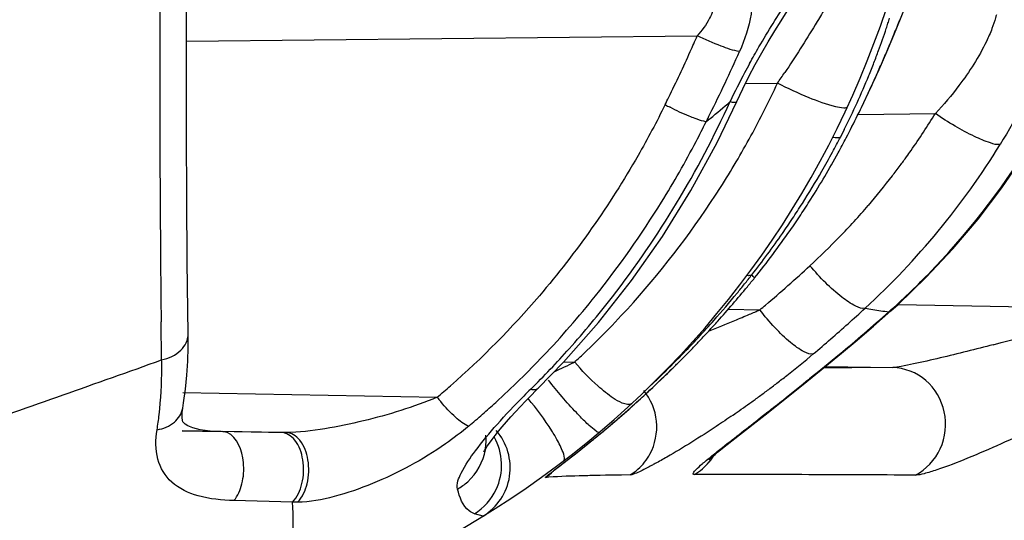
# Model space of a CAD drawing. Units: millimetres. Extents: x -616 to 951, y -850 to 1273.
# Drawn here: x -606 to -598, y 207 to 210 of the extents above; entities that cross this region are included whole.
import ezdxf

# ---------------------------------------------------------------- set-up
doc = ezdxf.new("R2010")
doc.units = ezdxf.units.MM
doc.header["$LTSCALE"] = 30.734
doc.layers.add('BOM_HIDE', color=7, linetype='CONTINUOUS')

msp = doc.modelspace()

# ---------------------------------------------------------------- linework, layer by layer
at = {"layer": 'BOM_HIDE', "color": 7, "linetype": 'Continuous'}
for p, q in [((-598.6925, 210.3719), (-598.5622, 210.6904)), ((-604.3088, 210.3226), (-600.2532, 210.3658)), ((-598.7482, 210.2394), (-598.6925, 210.3719)), ((-598.8097, 210.0978), (-598.7482, 210.2394)), ((-598.8767, 209.9494), (-598.8097, 210.0978)), ((-599.8701, 209.9871), (-599.6161, 209.9898)), ((-598.9487, 209.7969), (-598.8767, 209.9494)), ((-598.9762, 209.7415), (-598.3628, 209.7481)), ((-599.0856, 209.6222), (-599.1164, 209.5618)), ((-599.0703, 209.5563), (-599.0678, 209.5597)), ((-600.0065, 208.1944), (-599.7555, 208.1897)), ((-598.7323, 208.1731), (-598.7156, 208.1815)), ((-598.6591, 208.2326), (-596.8975, 208.2001)), ((-604.5051, 207.7912), (-604.509, 208.0951)), ((-601.3122, 207.7765), (-601.2253, 207.7749)), ((-600.339, 207.8348), (-600.3365, 207.837)), ((-599.2406, 207.7362), (-599.1078, 207.8452)), ((-599.1233, 207.8375), (-599.1078, 207.8452)), ((-599.4123, 207.5968), (-599.2406, 207.7362)), ((-599.0256, 207.7297), (-599.2502, 207.729)), ((-599.2358, 207.7402), (-598.7012, 207.7303)), ((-598.7012, 207.7303), (-599.0256, 207.7297)), ((-599.5703, 207.4701), (-599.4123, 207.5968)), ((-604.3358, 207.5325), (-602.3173, 207.4952)), ((-599.7138, 207.3563), (-599.5703, 207.4701)), ((-604.3381, 207.4075), (-604.3379, 207.4083)), ((-600.8528, 207.35), (-600.7946, 207.4012)), ((-600.9084, 207.302), (-600.8528, 207.35)), ((-599.9172, 207.1964), (-599.7138, 207.3563)), ((-599.75, 207.3328), (-599.6927, 207.378)), ((-604.3414, 207.2275), (-604.0222, 207.2216)), ((-604.3413, 207.2308), (-603.5181, 207.2156)), ((-604.0337, 207.2218), (-604.1209, 207.2265)), ((-601.0118, 207.2146), (-600.9614, 207.2568)), ((-600.9614, 207.2568), (-600.9084, 207.302)), ((-603.5567, 207.216), (-604.0222, 207.2216)), ((-603.5181, 207.2156), (-603.5567, 207.216)), ((-601.1045, 207.1384), (-601.0595, 207.1752)), ((-601.0595, 207.1752), (-601.0118, 207.2146)), ((-600.0149, 207.1193), (-599.9172, 207.1964)), ((-601.206, 207.0571), (-601.147, 207.1041)), ((-601.147, 207.1041), (-601.1045, 207.1384)), ((-600.0913, 207.0578), (-600.0684, 207.0765)), ((-600.0684, 207.0765), (-600.0149, 207.1193)), ((-601.3886, 206.9145), (-601.2758, 207.0023)), ((-601.2758, 207.0023), (-601.206, 207.0571)), ((-600.1541, 207.0045), (-600.1441, 207.0134)), ((-601.3954, 206.9101), (-601.3825, 206.9201)), ((-601.3825, 206.9201), (-601.3683, 206.9311)), ((-601.3683, 206.9311), (-601.3358, 206.9562)), ((-601.3683, 206.9311), (-601.3358, 206.9562)), ((-601.3358, 206.9562), (-601.3174, 206.9704)), ((-601.458, 206.8584), (-601.4567, 206.8601)), ((-601.4567, 206.8601), (-601.4543, 206.8625)), ((-600.9807, 206.8748), (-601.0245, 206.874)), ((-600.7844, 206.8774), (-600.855, 206.8766)), ((-601.5501, 206.8159), (-601.5472, 206.8179)), ((-601.5472, 206.8179), (-601.5472, 206.818)), ((-603.4654, 206.6626), (-603.9314, 206.6739)), ((-603.4253, 206.6622), (-603.4655, 206.6626)), ((-601.9529, 206.5511), (-602.0206, 206.5697))]:
    msp.add_line(p, q, dxfattribs=at)
for points in [[(-604.2946, 207.9963), (-604.3015, 208.5716), (-604.3057, 209.0717), (-604.3083, 209.5836), (-604.3091, 210.1067), (-604.3082, 210.6408), (-604.3054, 211.1852)], [(-599.9388, 209.8449), (-599.8916, 209.9444), (-599.8425, 210.0421), (-599.7922, 210.1375), (-599.7411, 210.23), (-599.6895, 210.3192), (-599.6381, 210.4045), (-599.5874, 210.4853), (-599.5378, 210.561), (-599.4897, 210.6314), (-599.4438, 210.6956), (-599.4004, 210.7535), (-599.36, 210.8047), (-599.3233, 210.8485), (-599.1637, 211.0274)], [(-601.516, 207.5663), (-601.3145, 207.7739), (-601.0365, 208.0894), (-600.7747, 208.4226), (-600.5301, 208.7727), (-600.3035, 209.1387), (-600.0958, 209.5194), (-599.9388, 209.8449)], [(-599.0678, 209.5597), (-599.025, 209.643), (-598.9487, 209.7969)], [(-598.7156, 208.1815), (-598.659, 208.2327), (-598.4355, 208.4478), (-598.2233, 208.6739), (-598.0229, 208.9105), (-597.8347, 209.1573), (-597.6589, 209.4134), (-597.5984, 209.5081)], [(-599.1078, 207.8452), (-598.9831, 207.9492), (-598.8544, 208.0594), (-598.7157, 208.1815)], [(-604.3056, 207.6691), (-604.2983, 207.7808), (-604.2947, 207.8938), (-604.2946, 207.9963)], [(-600.4339, 207.7392), (-600.3981, 207.7749), (-600.3618, 207.8114), (-600.3365, 207.837)], [(-600.5387, 207.6372), (-600.5043, 207.6703), (-600.4693, 207.7043), (-600.4339, 207.7392)], [(-604.3381, 207.4075), (-604.3312, 207.4502), (-604.3166, 207.5589), (-604.3056, 207.6691)], [(-600.7341, 207.4554), (-600.7029, 207.4837), (-600.6712, 207.5127), (-600.6388, 207.5426), (-600.606, 207.5733), (-600.5726, 207.6048), (-600.5387, 207.6372)], [(-601.6168, 207.4639), (-601.5748, 207.5072), (-601.5315, 207.5509), (-601.516, 207.5663)], [(-601.8578, 207.1906), (-601.8306, 207.2248), (-601.8006, 207.261), (-601.7681, 207.2989), (-601.7333, 207.3385), (-601.6963, 207.3793), (-601.6575, 207.4211), (-601.6168, 207.4639)], [(-604.1209, 207.2265), (-604.1984, 207.2372), (-604.2577, 207.2522), (-604.2963, 207.2675), (-604.3177, 207.2801), (-604.3301, 207.2912), (-604.3361, 207.3009), (-604.3394, 207.3114), (-604.3428, 207.3342), (-604.3422, 207.3751), (-604.3379, 207.4083)], [(-600.7946, 207.4012), (-600.7646, 207.4279), (-600.7341, 207.4554)], [(-601.9438, 207.068), (-601.9466, 207.0605), (-601.946, 207.0619), (-601.941, 207.0712), (-601.9323, 207.086), (-601.9195, 207.1059), (-601.9024, 207.1309), (-601.8817, 207.1593), (-601.8578, 207.1906)], [(-600.1425, 207.0198), (-600.155, 207.0046), (-600.1605, 206.9986), (-600.1595, 206.9994), (-600.1541, 207.0045)], [(-600.1441, 207.0134), (-600.1293, 207.0262), (-600.1115, 207.0412), (-600.0913, 207.0578)], [(-601.4091, 206.8982), (-601.4088, 206.8984), (-601.4066, 206.9002), (-601.4026, 206.9035), (-601.3963, 206.9085), (-601.3886, 206.9145)]]:
    msp.add_lwpolyline(points, dxfattribs=at)
for centre, radius, start, end in [((-605.8693, 212.9474), 7.5, 287.35402, 360), ((-446.1494, 209.9352), 158.3703, 179.494633, 180.445529), ((-603.9328, 212.1312), 5.4542, 341.76992, 342.22279), ((-603.8486, 212.1042), 5.3658, 342.22261, 342.6694), ((-614.6681, 216.9634), 17.2809, 337.61778, 337.81713), ((-618.5619, 218.5509), 21.486, 337.81757, 337.97784), ((-612.461, 215.7143), 13.328, 335.75771, 336.34096), ((-604.0839, 212.1816), 5.6135, 339.85589, 341.76363), ((-611.5847, 215.6921), 13.9458, 337.13738, 337.62335), ((-610.074, 215.0568), 12.3069, 336.8612, 337.13035), ((-612.1463, 215.5713), 12.9823, 333.99208, 335.76279), ((-612.0666, 215.6672), 13.3057, 333.56418, 335.93457), ((-604.2585, 212.2455), 5.7994, 338.84297, 339.35822), ((-604.2068, 212.226), 5.7442, 339.35804, 339.86207), ((-609.3181, 214.7338), 11.4849, 336.57587, 336.86123), ((-594.8009, 207.3837), 5.7444, 151.24671, 152.08398), ((-604.2871, 212.2565), 5.83, 338.31128, 338.84314), ((-608.8003, 214.5096), 10.9207, 336.27939, 336.5751), ((-594.682, 207.3238), 5.8775, 152.11027, 154.6069), ((-605.7902, 214.2869), 7.5223, 325.55723, 325.94164), ((-604.444, 212.321), 5.9997, 333.26817, 337.75644), ((-604.325, 212.2716), 5.8708, 337.7629, 338.31093), ((-608.0776, 214.1897), 10.1303, 335.66385, 335.9773), ((-608.4486, 214.355), 10.5364, 335.97717, 336.2795), ((-606.0181, 212.9485), 7.0526, 331.38628, 335.19568), ((-605.7012, 214.2258), 7.4142, 325.15738, 325.55743), ((-607.6164, 213.9799), 9.6237, 335.0142, 335.34164), ((-607.8059, 214.0669), 9.8321, 335.3415, 335.66329), ((-606.9575, 213.6689), 8.895, 332.46175, 335.0372), ((-611.8826, 215.444), 12.6895, 333.68824, 333.98641), ((-599.6234, 211.4193), 1.8281, 241.0698, 242.4709), ((-607.2421, 213.1437), 7.9655, 328.96151, 335.52488), ((-604.0875, 214.5021), 6.2025, 309.40387, 311.326), ((-611.7356, 215.5051), 12.937, 333.25425, 333.55427), ((-603.3537, 212.8271), 5.8643, 324.90126, 328.32808), ((-607.2147, 213.1674), 7.848, 332.36984, 333.64181), ((-604.1743, 214.6068), 6.3386, 309.03128, 309.40941), ((-606.0166, 212.9479), 7.051, 327.5174, 331.38532), ((-607.1594, 213.1378), 7.7853, 328.28496, 332.37383), ((-605.3277, 212.7737), 6.9926, 331.54288, 332.65689), ((-605.1706, 212.7404), 6.8813, 331.29828, 332.438), ((-603.098, 212.7366), 6.1658, 312.6534, 328.3701), ((-605.1135, 212.7086), 6.816, 327.71177, 331.30197), ((-605.3036, 212.7606), 6.9652, 330.11282, 331.54316), ((-603.2854, 212.7799), 5.7813, 324.29441, 324.89473), ((-603.2322, 212.7411), 5.7155, 322.88729, 323.44864), ((-603.251, 212.755), 5.7388, 323.44854, 323.87288), ((-603.2667, 212.7665), 5.7583, 323.87288, 324.29429), ((-605.2609, 212.7359), 6.9159, 327.64627, 330.11369), ((-603.2195, 212.7315), 5.6995, 322.40224, 322.8871), ((-603.2041, 212.7195), 5.68, 319.34928, 322.40364), ((-606.0248, 212.9542), 7.0613, 318.21009, 327.50963), ((-607.0097, 213.0437), 7.6085, 321.42351, 328.29502), ((-607.0231, 213.0099), 7.7089, 322.2663, 328.97422), ((-605.2333, 212.7187), 6.8833, 326.44199, 327.64475), ((-605.0632, 212.6775), 6.7568, 326.4531, 327.70719), ((-603.1785, 212.6977), 5.6463, 317.61374, 319.34793), ((-605.2166, 212.7076), 6.8633, 325.25958, 326.44198), ((-605.0402, 212.6622), 6.7292, 325.16993, 326.45312), ((-603.191, 212.7094), 5.6635, 315.91197, 317.61144), ((-605.2159, 212.7072), 6.8625, 321.85034, 325.25849), ((-605.0358, 212.6594), 6.724, 321.16792, 325.1686), ((-603.2503, 212.7674), 5.7464, 312.63782, 315.90834), ((-448.713, 209.9184), 155.8067, 180.446668, 180.670507), ((-607.5125, 217.3944), 12.0374, 310.40136, 312.64402), ((-606.1563, 213.4454), 8.058, 321.18641, 321.85367), ((-606.2437, 213.6305), 8.2739, 320.54811, 321.17405), ((-606.1495, 213.4398), 8.0492, 318.51399, 320.51878), ((-606.2381, 213.6259), 8.2666, 318.04104, 320.54816), ((-606.1538, 213.4433), 8.0548, 320.51887, 321.18642), ((-606.8364, 212.853), 7.0092, 311.28512, 319.50139), ((-606.8403, 212.9111), 7.3934, 316.51314, 321.40862), ((-606.8435, 212.8743), 7.4839, 318.14467, 322.24585), ((-606.0195, 212.951), 7.0552, 313.58677, 318.20078), ((-604.583, 219.218), 12.0386, 293.2121, 293.6409), ((-607.4679, 217.3425), 11.9689, 310.11824, 310.39951), ((-607.384, 217.8581), 12.9866, 309.50125, 311.77428), ((-607.3436, 217.3399), 12.428, 311.82523, 312.66941), ((-597.0409, 219.8335), 11.7824, 260.82135, 261.12033), ((-596.7814, 221.5028), 13.4718, 261.12606, 261.6733), ((-603.2075, 228.3514), 21.1162, 284.55001, 287.38715), ((-606.1549, 213.4447), 8.0566, 315.83831, 318.51333), ((-605.1001, 220.4494), 13.3742, 291.66394, 292.62493), ((-606.2365, 213.6245), 8.2645, 317.41314, 318.04067), ((-604.7655, 219.6443), 12.5023, 292.62882, 293.21077), ((-606.2381, 213.626), 8.2667, 316.78538, 317.41311), ((-607.3057, 217.2974), 12.371, 310.13362, 311.82589), ((-606.2405, 213.6283), 8.27, 316.15754, 316.78539), ((-606.7547, 212.7953), 7.365, 314.69093, 318.14231), ((-606.2417, 213.6293), 8.2715, 315.52942, 316.15754), ((-868.6483, 952.1204), 789.8086, 289.4179652, 289.5384608), ((-607.964, 207.7236), 3.4595, 0.05374, 1.11988), ((-606.75, 212.8262), 7.2694, 312.3554, 316.50856), ((-606.0753, 217.8275), 11.1614, 294.83072, 295.75548), ((-606.012, 212.9432), 7.0444, 312.80463, 313.58613), ((-605.8211, 213.1213), 7.5917, 313.93571, 315.8341), ((-607.0038, 214.3776), 9.3396, 314.98483, 315.52922), ((-604.4351, 213.8957), 7.92, 308.15703, 310.11825), ((-622.6209, 236.3311), 36.9327, 309.03361, 309.51121), ((-606.8646, 214.2366), 9.1415, 313.95626, 314.46182), ((-606.9517, 214.3254), 9.2659, 314.46161, 314.98507), ((-606.7988, 214.1684), 9.0467, 313.00651, 313.95595), ((-605.9139, 213.2169), 7.7249, 313.29016, 313.93954), ((-604.6973, 214.2264), 8.342, 307.48952, 308.16998), ((-619.189, 232.1076), 31.4907, 308.53777, 309.02265), ((-606.747, 212.7557), 6.8772, 310.09985, 311.25943), ((-596.6909, 202.6209), 6.9458, 134.68343, 135.32424), ((-606.7625, 214.1296), 8.9935, 312.13881, 313.00631), ((-604.8613, 214.4421), 8.613, 306.26186, 306.85663), ((-604.7939, 214.3523), 8.5007, 306.85633, 307.48994), ((-601.4118, 208.1774), 1.1337, 216.99247, 219.25875), ((-606.7661, 214.1336), 8.9989, 311.73575, 312.13861), ((-604.9027, 214.4985), 8.6829, 305.69735, 306.26212), ((-619.6019, 232.6277), 32.1547, 308.39221, 308.53588), ((-606.7021, 212.7747), 7.1991, 311.22673, 312.34979), ((-606.7619, 214.1288), 8.9926, 311.35135, 311.73581), ((-604.9109, 214.5095), 8.6966, 304.63121, 305.15662), ((-604.919, 214.5212), 8.7109, 305.15641, 305.69758), ((-621.2097, 234.6568), 34.7435, 308.26568, 308.39225), ((-606.6803, 212.7498), 7.1661, 310.06848, 311.22679), ((-606.8628, 214.2457), 9.147, 310.00123, 310.63943), ((-606.8138, 214.1884), 9.0716, 310.64016, 310.98586), ((-606.7776, 214.1468), 9.0164, 310.98579, 311.35108), ((-602.1879, 206.9349), 0.45, 301.47877, 41.19655), ((-606.9606, 214.3621), 9.2991, 309.71046, 310.00183), ((-602.2599, 206.955), 0.4534, 334.75108, 29.70892), ((-607.2526, 214.7174), 9.7589, 308.71639, 309.43223), ((-607.0216, 214.4355), 9.3944, 309.43602, 309.71052), ((-607.741, 215.3264), 10.5396, 308.3318, 308.71749), ((-611.5406, 220.1884), 16.7102, 307.71943, 307.89714), ((-609.5319, 217.6059), 13.4384, 307.90197, 308.02435), ((-608.7258, 216.5751), 12.1299, 308.02435, 308.16885), ((-608.2181, 215.929), 11.3082, 308.16932, 308.33402), ((-601.0245, 207.2591), 0.4506, 321.63828, 331.40293), ((-600.506, 207.267), 0.4504, 320.51187, 330.35595), ((-601.0191, 207.2508), 0.441, 302.14615, 312.08942), ((-601.03, 207.2632), 0.4575, 312.06344, 321.66173), ((-601.7107, 207.2244), 0.446, 304.58283, 314.90427), ((-601.2937, 204.9862), 1.8782, 94.19753, 95.00509), ((-600.5275, 179.6739), 27.2047, 90.82732, 90.9546), ((-600.4572, 174.8129), 32.0662, 90.71075, 90.82748), ((-599.9206, 29.4457), 177.4352, 89.839217, 90.114298), ((-600.473, -162.8749), 369.7565, 89.697443, 89.837243)]:
    msp.add_arc(centre, radius, start, end, dxfattribs=at)
for points, knots in [([(-599.8419, 210.7694), (-599.8096, 210.6996), (-599.8189, 210.5061), (-599.8751, 210.3363), (-599.9175, 210.2414)], [0, 0, 0, 0, 0.425153, 1, 1, 1, 1]), ([(-597.3968, 210.7689), (-597.3966, 210.6833), (-597.4233, 210.4887), (-597.5475, 210.0535), (-597.7131, 209.722), (-597.8481, 209.5031)], [0, 0, 0, 0, 0.189525, 0.430977, 1, 1, 1, 1]), ([(-600.1294, 210.6275), (-600.1169, 210.5877), (-600.1596, 210.4846), (-600.2157, 210.4084), (-600.2532, 210.3658)], [0, 0, 0, 0, 0.423425, 1, 1, 1, 1]), ([(-599.837, 210.147), (-599.8129, 210.191), (-599.7168, 210.3609), (-599.6134, 210.5267), (-599.5321, 210.6468)], [0, 0, 0, 0, 0.257016, 1, 1, 1, 1]), ([(-599.2494, 210.5642), (-599.2718, 210.5272), (-599.3714, 210.3618), (-599.4744, 210.1983), (-599.5583, 210.0741)], [0, 0, 0, 0, 0.223858, 1, 1, 1, 1]), ([(-597.8784, 210.5342), (-597.8804, 210.5258), (-597.8899, 210.4886), (-597.9023, 210.4521), (-597.913, 210.4242)], [0, 0, 0, 0, 0.222467, 1, 1, 1, 1]), ([(-599.9175, 210.2414), (-599.9676, 210.2488), (-600.0814, 210.2893), (-600.1914, 210.3355), (-600.2532, 210.3658)], [0, 0, 0, 0, 0.42413, 1, 1, 1, 1]), ([(-597.913, 210.4242), (-597.9264, 210.3892), (-597.9968, 210.2291), (-598.0924, 210.0809), (-598.1751, 209.9713)], [0, 0, 0, 0, 0.214377, 1, 1, 1, 1]), ([(-599.1538, 209.8025), (-599.2262, 209.8199), (-599.3829, 209.8786), (-599.5344, 209.9476), (-599.6161, 209.9898)], [0, 0, 0, 0, 0.447323, 1, 1, 1, 1]), ([(-600.5077, 209.8193), (-600.5754, 209.6826), (-600.8606, 209.147), (-601.2114, 208.6462), (-601.5065, 208.3009)], [0, 0, 0, 0, 0.251428, 1, 1, 1, 1]), ([(-599.9925, 209.8435), (-599.9803, 209.8409), (-599.9643, 209.8377), (-599.9415, 209.8398), (-599.9389, 209.845)], [0, 0, 0, 0, 0.680869, 1, 1, 1, 1]), ([(-600.2701, 209.709), (-600.2857, 209.7147), (-600.3531, 209.7413), (-600.4188, 209.7723), (-600.4684, 209.7982)], [0, 0, 0, 0, 0.228238, 1, 1, 1, 1]), ([(-599.0611, 209.8011), (-599.0652, 209.7922), (-599.1061, 209.7916), (-599.1326, 209.7974), (-599.1538, 209.8025)], [0, 0, 0, 0, 0.31063, 1, 1, 1, 1]), ([(-597.8481, 209.5031), (-597.8737, 209.4981), (-597.946, 209.5206), (-598.0641, 209.569), (-598.2106, 209.6491), (-598.312, 209.713), (-598.3628, 209.7481)], [0, 0, 0, 0, 0.135795, 0.373419, 0.678497, 1, 1, 1, 1]), ([(-600.1826, 209.683), (-600.1886, 209.6841), (-600.2184, 209.6909), (-600.2473, 209.7007), (-600.2701, 209.709)], [0, 0, 0, 0, 0.201469, 1, 1, 1, 1]), ([(-599.1164, 209.5618), (-599.1213, 209.5562), (-599.1453, 209.5536), (-599.1652, 209.5568), (-599.1786, 209.5594)], [0, 0, 0, 0, 0.351537, 1, 1, 1, 1]), ([(-598.7324, 208.173), (-598.6251, 208.2687), (-598.2067, 208.6685), (-597.847, 209.1292), (-597.6164, 209.4976)], [0, 0, 0, 0, 0.248551, 1, 1, 1, 1]), ([(-598.9203, 208.2019), (-598.9448, 208.196), (-599.0148, 208.2257), (-599.1162, 208.2947), (-599.2386, 208.4049), (-599.3187, 208.4924), (-599.3579, 208.54)], [0, 0, 0, 0, 0.134011, 0.367029, 0.671866, 1, 1, 1, 1]), ([(-599.8192, 208.4682), (-599.8256, 208.4619), (-599.8406, 208.4599), (-599.8534, 208.4611), (-599.8576, 208.4617)], [0, 0, 0, 0, 0.676749, 1, 1, 1, 1]), ([(-599.3317, 207.8392), (-599.3558, 207.8329), (-599.4255, 207.8634), (-599.5238, 207.9352), (-599.6419, 208.0496), (-599.7183, 208.1404), (-599.7555, 208.1897)], [0, 0, 0, 0, 0.133051, 0.364998, 0.670094, 1, 1, 1, 1]), ([(-604.5051, 207.7912), (-604.4492, 207.8039), (-604.3486, 207.8465), (-604.294, 207.95), (-604.2946, 207.9963)], [0, 0, 0, 0, 0.55274, 1, 1, 1, 1]), ([(-597.9026, 207.9125), (-597.9728, 207.8942), (-598.1137, 207.8581), (-598.3246, 207.8071), (-598.4979, 207.7663), (-598.6231, 207.7423), (-598.6784, 207.7303), (-598.7012, 207.7303)], [0, 0, 0, 0, 0.265654, 0.532126, 0.794945, 0.916514, 1, 1, 1, 1]), ([(-600.9806, 207.5327), (-601.0017, 207.5492), (-601.0894, 207.6235), (-601.1691, 207.7071), (-601.2253, 207.7749)], [0, 0, 0, 0, 0.23309, 1, 1, 1, 1]), ([(-600.3754, 207.8319), (-600.3773, 207.8302), (-600.3819, 207.8273), (-600.387, 207.8259), (-600.3898, 207.8254)], [0, 0, 0, 0, 0.474051, 1, 1, 1, 1]), ([(-596.5435, 207.8105), (-596.7083, 207.7096), (-597.0475, 207.5147), (-597.483, 207.2908), (-597.8385, 207.1241), (-598.0976, 207.0122), (-598.3017, 206.9321), (-598.4403, 206.8897), (-598.4975, 206.8764), (-598.5205, 206.8765)], [0, 0, 0, 0, 0.264395, 0.534639, 0.669542, 0.801088, 0.920808, 0.968587, 1, 1, 1, 1]), ([(-604.5414, 207.2366), (-604.5352, 207.2762), (-604.5131, 207.4387), (-604.5043, 207.603), (-604.5045, 207.7268)], [0, 0, 0, 0, 0.244902, 1, 1, 1, 1]), ([(-598.5205, 206.8765), (-598.4355, 206.9205), (-598.2924, 207.0754), (-598.2612, 207.3833), (-598.413, 207.6523), (-598.6075, 207.7286), (-598.7012, 207.7303)], [0, 0, 0, 0, 0.248966, 0.504317, 0.756233, 1, 1, 1, 1]), ([(-601.1463, 207.3046), (-601.1689, 207.3268), (-601.2698, 207.4313), (-601.3644, 207.5419), (-601.4352, 207.6308)], [0, 0, 0, 0, 0.217641, 1, 1, 1, 1]), ([(-601.5751, 207.5594), (-601.5688, 207.5578), (-601.5494, 207.554), (-601.526, 207.5569), (-601.5162, 207.5665)], [0, 0, 0, 0, 0.318874, 1, 1, 1, 1]), ([(-600.6288, 207.0434), (-600.5865, 207.1212), (-600.5484, 207.3064), (-600.6216, 207.4807), (-600.6781, 207.5488)], [0, 0, 0, 0, 0.500243, 1, 1, 1, 1]), ([(-602.3173, 207.4952), (-602.5065, 207.4168), (-602.8035, 207.3238), (-603.2074, 207.2415), (-603.4148, 207.2141), (-603.5181, 207.2156)], [0, 0, 0, 0, 0.496348, 0.749589, 1, 1, 1, 1]), ([(-602.0675, 207.2658), (-602.1059, 207.2802), (-602.1851, 207.3441), (-602.253, 207.4152), (-602.2896, 207.46)], [0, 0, 0, 0, 0.414864, 1, 1, 1, 1]), ([(-602.1555, 206.766), (-602.166, 206.8079), (-602.1167, 206.9235), (-602.0059, 207.087), (-601.8348, 207.2913), (-601.7025, 207.4311), (-601.63, 207.5044)], [0, 0, 0, 0, 0.140726, 0.370064, 0.663826, 1, 1, 1, 1]), ([(-601.3618, 207.1505), (-601.3763, 207.1771), (-601.4464, 207.2942), (-601.5282, 207.4041), (-601.5966, 207.4852)], [0, 0, 0, 0, 0.222231, 1, 1, 1, 1]), ([(-600.773, 207.4448), (-600.7916, 207.4276), (-600.8855, 207.459), (-600.9398, 207.5005), (-600.9806, 207.5327)], [0, 0, 0, 0, 0.327673, 1, 1, 1, 1]), ([(-604.5414, 207.2366), (-604.4921, 207.2451), (-604.4007, 207.2796), (-604.3453, 207.3652), (-604.3381, 207.4075)], [0, 0, 0, 0, 0.538673, 1, 1, 1, 1]), ([(-599.9686, 207.3537), (-600.0128, 207.3232), (-600.1846, 207.2069), (-600.3605, 207.0966), (-600.4938, 207.0199)], [0, 0, 0, 0, 0.25867, 1, 1, 1, 1]), ([(-600.1365, 207.0293), (-600.1084, 207.052), (-599.98, 207.1536), (-599.8505, 207.2539), (-599.75, 207.3328)], [0, 0, 0, 0, 0.220112, 1, 1, 1, 1]), ([(-603.9314, 206.6739), (-604.027, 206.6763), (-604.2015, 206.6935), (-604.4345, 206.7975), (-604.5582, 207.0051), (-604.5535, 207.1594), (-604.5414, 207.2366)], [0, 0, 0, 0, 0.296077, 0.540111, 0.758126, 1, 1, 1, 1]), ([(-601.0303, 207.2172), (-601.0374, 207.2113), (-601.0733, 207.2395), (-601.0934, 207.2548), (-601.1105, 207.2705)], [0, 0, 0, 0, 0.283732, 1, 1, 1, 1]), ([(-603.9314, 206.6739), (-603.8995, 206.7113), (-603.8575, 206.8148), (-603.8437, 207.004), (-603.9027, 207.1802), (-603.9861, 207.2139)], [0, 0, 0, 0, 0.250492, 0.541024, 1, 1, 1, 1]), ([(-603.4654, 206.6626), (-603.4273, 206.7018), (-603.3775, 206.8157), (-603.3738, 206.9917), (-603.4234, 207.1498), (-603.515, 207.215), (-603.5567, 207.216)], [0, 0, 0, 0, 0.253501, 0.545531, 0.806639, 1, 1, 1, 1]), ([(-603.4253, 206.6622), (-603.3868, 206.7012), (-603.3361, 206.815), (-603.3323, 206.9915), (-603.3833, 207.15), (-603.476, 207.2146), (-603.5181, 207.2156)], [0, 0, 0, 0, 0.253349, 0.544299, 0.805051, 1, 1, 1, 1]), ([(-601.3151, 206.9884), (-601.301, 206.9992), (-601.3205, 207.0726), (-601.3427, 207.1156), (-601.3618, 207.1505)], [0, 0, 0, 0, 0.308625, 1, 1, 1, 1]), ([(-602.2526, 207.1244), (-602.4329, 206.9986), (-602.7234, 206.8398), (-603.1242, 206.7017), (-603.3279, 206.6611), (-603.4253, 206.6622)], [0, 0, 0, 0, 0.518028, 0.77049, 1, 1, 1, 1]), ([(-602.1555, 206.766), (-602.1269, 206.7824), (-602.0214, 206.8584), (-601.9508, 206.9825), (-601.9351, 207.0778)], [0, 0, 0, 0, 0.25464, 1, 1, 1, 1]), ([(-600.4938, 207.0199), (-600.5248, 207.0021), (-600.5655, 206.9792), (-600.6067, 206.957), (-600.6164, 206.9518)], [0, 0, 0, 0, 0.764563, 1, 1, 1, 1]), ([(-600.2136, 206.9653), (-600.2079, 206.9703), (-600.1824, 206.992), (-600.1565, 207.0132), (-600.1365, 207.0293)], [0, 0, 0, 0, 0.229394, 1, 1, 1, 1]), ([(-600.6164, 206.9518), (-600.6293, 206.945), (-600.6724, 206.9225), (-600.716, 206.9008), (-600.7475, 206.8882)], [0, 0, 0, 0, 0.301379, 1, 1, 1, 1]), ([(-600.2848, 206.8903), (-600.2812, 206.9024), (-600.2545, 206.9277), (-600.2302, 206.951), (-600.2136, 206.9653)], [0, 0, 0, 0, 0.365791, 1, 1, 1, 1]), ([(-601.4576, 206.8572), (-601.4578, 206.8572), (-601.4587, 206.8574), (-601.4582, 206.8582), (-601.458, 206.8584)], [0, 0, 0, 0, 0.436181, 1, 1, 1, 1]), ([(-601.4543, 206.8625), (-601.4515, 206.8652), (-601.4323, 206.8817), (-601.4122, 206.8971), (-601.3954, 206.9101)], [0, 0, 0, 0, 0.155545, 1, 1, 1, 1]), ([(-601.0245, 206.874), (-601.0681, 206.8732), (-601.2038, 206.8702), (-601.3394, 206.8661), (-601.4312, 206.8593)], [0, 0, 0, 0, 0.321766, 1, 1, 1, 1]), ([(-600.7475, 206.8882), (-600.7516, 206.8866), (-600.7636, 206.8822), (-600.776, 206.8775), (-600.7844, 206.8774)], [0, 0, 0, 0, 0.341672, 1, 1, 1, 1]), ([(-600.2849, 206.8849), (-600.2852, 206.8857), (-600.2854, 206.8875), (-600.285, 206.8893), (-600.2848, 206.8903)], [0, 0, 0, 0, 0.45304, 1, 1, 1, 1]), ([(-600.2745, 206.8805), (-600.2769, 206.8805), (-600.281, 206.8806), (-600.2844, 206.8834), (-600.2849, 206.8849)], [0, 0, 0, 0, 0.60391, 1, 1, 1, 1]), ([(-602.0206, 206.5697), (-602.0363, 206.574), (-602.1107, 206.6141), (-602.1395, 206.7024), (-602.1555, 206.766)], [0, 0, 0, 0, 0.19812, 1, 1, 1, 1]), ([(-598.7283, 205.7384), (-598.5223, 205.8094), (-597.6727, 206.1166), (-596.8412, 206.473), (-596.2213, 206.7655)], [0, 0, 0, 0, 0.241192, 1, 1, 1, 1]), ([(-598.7043, 205.7382), (-598.4983, 205.8092), (-597.6485, 206.1165), (-596.8166, 206.4728), (-596.1964, 206.7653)], [0, 0, 0, 0, 0.241168, 1, 1, 1, 1]), ([(-603.6322, 205.7888), (-603.5951, 205.8004), (-603.5231, 205.8843), (-603.4799, 206.0683), (-603.4557, 206.3366), (-603.4601, 206.5443), (-603.4654, 206.6626)], [0, 0, 0, 0, 0.12647, 0.324489, 0.614673, 1, 1, 1, 1])]:
    msp.add_open_spline(points, degree=3, knots=knots, dxfattribs=at)
for points in [[(-598.1751, 209.9713), (-598.2337, 209.8938), (-598.2967, 209.8194), (-598.3628, 209.7481)], [(-599.7979, 208.4431), (-599.8061, 208.4505), (-599.8137, 208.4587), (-599.8192, 208.4682)], [(-601.1105, 207.2705), (-601.1227, 207.2817), (-601.1346, 207.2931), (-601.1463, 207.3046)], [(-602.0675, 207.2658), (-602.1269, 207.2159), (-602.1889, 207.1688), (-602.2526, 207.1244)], [(-603.9861, 207.2139), (-603.9975, 207.2185), (-604.0099, 207.2213), (-604.0222, 207.2216)], [(-601.9351, 207.0778), (-601.9288, 207.1159), (-601.9277, 207.1552), (-601.932, 207.1936)], [(-600.2745, 206.8805), (-600.2306, 206.9066), (-600.1909, 206.9411), (-600.1584, 206.9806)], [(-602.0206, 206.5697), (-601.9478, 206.6148), (-601.8864, 206.6842), (-601.8498, 206.7616)]]:
    msp.add_open_spline(points, degree=3, dxfattribs=at)

doc.saveas('drawing.dxf')
